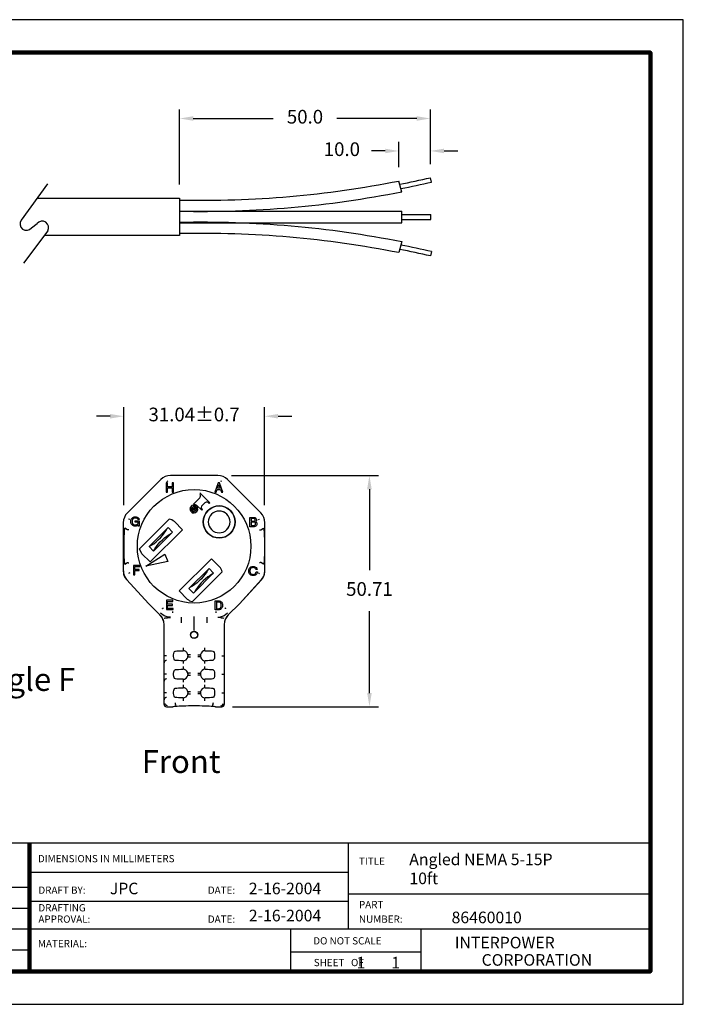
# Model space of a CAD drawing. Units: millimetres. Extents: x 364 to 643, y 89 to 304.
# Drawn here: x 498 to 643, y 89 to 304 of the extents above; entities that cross this region are included whole.
import ezdxf

# ---------------------------------------------------------------- set-up
doc = ezdxf.new("R2010")
doc.units = ezdxf.units.MM
for name, color, linetype in [('DIMS', 1, 'Continuous'), ('OBJECT', 7, 'Continuous'), ('PLOT BORDER', 3, 'Continuous'), ('TEXT', 7, 'Continuous'), ('TITLE BLOCK', 4, 'Continuous'), ('TITLE BLOCK TEXT', 6, 'Continuous')]:
    doc.layers.add(name, color=color, linetype=linetype)
doc.dimstyles.new('ISO-25', dxfattribs={"dimtxt": 2.5, "dimasz": 2.5, "dimexe": 1.25, "dimexo": 0.625, "dimtad": 0, "dimtih": 1, "dimtoh": 1, "dimdsep": 46, "dimtxsty": 'Standard', "dimcen": 2.5, "dimadec": 0, "dimazin": 0, "dimtfac": 1, "dimtmove": 0, "dimatfit": 3, "dimfxl": 1, "dimarcsym": 0})

# ---------------------------------------------------------------- blocks, each defined once
blk = doc.blocks.new('*D22')
at = {"layer": 'Defpoints', "color": 0, "transparency": 16777216}
for p in [(551.56, 217.5), (520.74, 194.98), (551.56, 195)]:
    blk.add_point(p, dxfattribs=at)
at = {"layer": 'DIMS', "color": 0, "lineweight": -2, "transparency": 16777216}
for p, q in [((520.74, 197.98), (520.74, 219.5)), ((551.56, 198), (551.56, 219.5)), ((517.74, 217.5), (514.74, 217.5)), ((554.56, 217.5), (557.56, 217.5))]:
    blk.add_line(p, q, dxfattribs=at)
at = {"layer": 'DIMS', "color": 0, "transparency": 16777216}
for points in [[(517.74, 218), (517.74, 217), (520.74, 217.5)], [(554.56, 218), (554.56, 217), (551.56, 217.5)]]:
    blk.add_solid(points, dxfattribs=at)
at = {"layer": 'DIMS', "color": 0, "transparency": 16777216, "insert": (536.15, 217.5), "char_height": 3, "attachment_point": 5}
blk.add_mtext('31.04±0.7', dxfattribs=at)
blk = doc.blocks.new('*D23')
at = {"layer": 'Defpoints', "color": 0, "transparency": 16777216}
for p in [(587.95, 282.79), (587.95, 269.8), (532.97, 265.31)]:
    blk.add_point(p, dxfattribs=at)
at = {"layer": 'DIMS', "color": 0, "lineweight": -2, "transparency": 16777216}
for p, q in [((532.97, 268.31), (532.97, 284.79)), ((587.95, 272.8), (587.95, 284.79)), ((535.97, 282.79), (553.46, 282.79)), ((584.95, 282.79), (567.46, 282.79))]:
    blk.add_line(p, q, dxfattribs=at)
at = {"layer": 'DIMS', "color": 0, "transparency": 16777216}
for points in [[(535.97, 283.29), (535.97, 282.29), (532.97, 282.79)], [(584.95, 283.29), (584.95, 282.29), (587.95, 282.79)]]:
    blk.add_solid(points, dxfattribs=at)
at = {"layer": 'DIMS', "color": 0, "transparency": 16777216, "insert": (560.46, 282.79), "char_height": 3, "attachment_point": 5}
blk.add_mtext('50.0', dxfattribs=at)
blk = doc.blocks.new('*D24')
at = {"layer": 'Defpoints', "color": 0, "transparency": 16777216}
for p in [(581.05, 275.67), (581.05, 269.08), (587.95, 269.8)]:
    blk.add_point(p, dxfattribs=at)
at = {"layer": 'DIMS', "color": 0, "lineweight": -2, "transparency": 16777216}
for p, q in [((581.05, 272.08), (581.05, 277.67)), ((587.95, 272.8), (587.95, 277.67)), ((578.05, 275.67), (575.05, 275.67)), ((590.95, 275.67), (593.95, 275.67))]:
    blk.add_line(p, q, dxfattribs=at)
at = {"layer": 'DIMS', "color": 0, "transparency": 16777216}
for points in [[(578.05, 276.17), (578.05, 275.17), (581.05, 275.67)], [(590.95, 276.17), (590.95, 275.17), (587.95, 275.67)]]:
    blk.add_solid(points, dxfattribs=at)
at = {"layer": 'DIMS', "color": 0, "transparency": 16777216, "insert": (568.55, 275.67), "char_height": 3, "attachment_point": 5}
blk.add_mtext('10.0', dxfattribs=at)
blk = doc.blocks.new('*D25')
at = {"layer": 'Defpoints', "color": 0, "transparency": 16777216}
for p in [(541.32, 204.51), (541.54, 153.81), (574.59, 153.81)]:
    blk.add_point(p, dxfattribs=at)
at = {"layer": 'DIMS', "color": 0, "lineweight": -2, "transparency": 16777216}
for p, q in [((544.32, 204.51), (576.59, 204.51)), ((574.59, 201.51), (574.59, 183.73)), ((574.59, 156.81), (574.59, 174.73)), ((544.54, 153.81), (576.59, 153.81))]:
    blk.add_line(p, q, dxfattribs=at)
at = {"layer": 'DIMS', "color": 0, "transparency": 16777216}
for points in [[(574.09, 201.51), (575.09, 201.51), (574.59, 204.51)], [(574.09, 156.81), (575.09, 156.81), (574.59, 153.81)]]:
    blk.add_solid(points, dxfattribs=at)
at = {"layer": 'DIMS', "color": 0, "transparency": 16777216, "insert": (574.59, 179.23), "char_height": 3, "attachment_point": 5}
blk.add_mtext('50.71', dxfattribs=at)

msp = doc.modelspace()

# ---------------------------------------------------------------- linework, layer by layer
for p, q in [((503.992, 268.446), (498.232, 260.484)), ((581.672, 266.667), (581.054, 269.079)), ((588.195, 268.854), (587.954, 269.796)), ((501.723, 265.31), (532.973, 265.31)), ((532.973, 265.31), (532.973, 257.145)), ((532.946, 262.44), (581.71, 262.44)), ((581.71, 259.939), (581.71, 262.44)), ((581.71, 261.706), (588.059, 261.706)), ((588.059, 260.674), (588.059, 261.706)), ((500.509, 258.836), (501.739, 259.729)), ((532.946, 259.939), (581.71, 259.939)), ((581.71, 260.674), (588.059, 260.674)), ((504.054, 258.141), (498.737, 251.082)), ((532.973, 257.145), (503.304, 257.145)), ((581.672, 255.783), (581.054, 253.371)), ((588.195, 253.596), (587.954, 252.653))]:
    msp.add_line(p, q)
at = {"color": 7, "linetype": 'Continuous'}
for p, q in [((528.833, 203.623), (521.524, 196.314)), ((528.833, 203.623), (521.524, 196.314)), ((530.206, 203.353), (530.303, 203.119)), ((541.323, 204.515), (530.986, 204.515)), ((541.323, 204.515), (530.986, 204.515)), ((542.103, 203.353), (542.005, 203.119)), ((550.785, 196.314), (543.475, 203.623)), ((550.785, 196.314), (543.475, 203.623)), ((530.005, 202.909), (530.005, 200.877)), ((530.284, 202.909), (530.005, 202.909)), ((530.005, 200.877), (530.284, 200.877)), ((530.284, 202.045), (530.284, 202.909)), ((531.326, 202.045), (530.284, 202.045)), ((530.284, 200.877), (530.284, 201.791)), ((530.284, 201.791), (531.326, 201.791)), ((531.605, 202.909), (531.326, 202.909)), ((531.326, 202.909), (531.326, 202.045)), ((531.326, 201.791), (531.326, 200.877)), ((531.326, 200.877), (531.605, 200.877)), ((531.605, 200.877), (531.605, 202.909)), ((541.411, 202.893), (540.674, 200.861)), ((540.674, 200.861), (540.953, 200.861)), ((540.953, 200.861), (541.182, 201.47)), ((541.182, 201.47), (541.944, 201.47)), ((541.258, 201.724), (541.563, 202.537)), ((541.893, 201.724), (541.258, 201.724)), ((541.715, 202.893), (541.411, 202.893)), ((541.563, 202.537), (541.893, 201.724)), ((542.452, 200.861), (541.715, 202.893)), ((541.944, 201.47), (542.173, 200.861)), ((542.173, 200.861), (542.452, 200.861)), ((535.997, 198.201), (537.38, 199.584)), ((537.409, 200.73), (539.615, 198.525)), ((535.73, 197.463), (535.475, 197.718)), ((535.502, 196.618), (535.783, 196.9)), ((535.524, 197.768), (535.78, 197.512)), ((535.847, 196.836), (535.566, 196.555)), ((536.039, 197.155), (535.779, 197.415)), ((535.82, 196.937), (536.039, 197.155)), ((535.828, 197.464), (536.088, 197.204)), ((536.102, 197.091), (535.884, 196.873)), ((535.997, 198.201), (536.06, 198.139)), ((536.088, 197.204), (536.306, 197.422)), ((536.362, 196.832), (536.102, 197.091)), ((536.369, 197.359), (536.151, 197.141)), ((536.151, 197.141), (536.411, 196.881)), ((536.343, 197.459), (536.624, 197.741)), ((536.688, 197.677), (536.406, 197.396)), ((536.666, 196.528), (536.41, 196.783)), ((536.459, 196.833), (536.715, 196.577)), ((536.747, 197.907), (537.823, 196.912)), ((537.823, 196.912), (537.965, 197.054)), ((537.902, 197.118), (537.965, 197.054)), ((538.469, 198.495), (537.907, 197.934)), ((539.453, 198.363), (539.212, 198.574)), ((539.615, 198.525), (539.453, 198.363)), ((522.028, 194.844), (521.794, 194.941)), ((522.287, 194.497), (522.313, 194.675)), ((522.287, 194.345), (522.287, 194.497)), ((522.313, 194.167), (522.287, 194.345)), ((522.313, 194.675), (522.389, 194.903)), ((522.389, 194.903), (522.49, 195.056)), ((522.49, 195.056), (522.592, 195.183)), ((522.592, 194.675), (522.567, 194.497)), ((522.567, 194.497), (522.567, 194.345)), ((522.567, 194.345), (522.592, 194.167)), ((522.592, 195.183), (522.744, 195.31)), ((522.643, 194.827), (522.592, 194.675)), ((522.719, 194.954), (522.643, 194.827)), ((522.795, 195.03), (522.719, 194.954)), ((522.744, 195.31), (522.846, 195.361)), ((522.871, 195.081), (522.795, 195.03)), ((522.846, 195.361), (523.024, 195.411)), ((523.024, 195.132), (522.871, 195.081)), ((523.024, 195.411), (523.176, 195.437)), ((523.176, 195.157), (523.024, 195.132)), ((523.176, 195.437), (523.329, 195.437)), ((523.329, 195.157), (523.176, 195.157)), ((523.252, 194.548), (524.141, 194.548)), ((523.252, 194.294), (523.252, 194.548)), ((523.329, 195.437), (523.481, 195.411)), ((523.481, 195.132), (523.329, 195.157)), ((523.481, 195.411), (523.659, 195.361)), ((523.633, 195.081), (523.481, 195.132)), ((523.71, 195.03), (523.633, 195.081)), ((523.659, 195.361), (523.811, 195.284)), ((523.786, 194.954), (523.71, 195.03)), ((523.862, 194.827), (523.786, 194.954)), ((523.811, 195.284), (523.964, 195.157)), ((524.141, 194.827), (523.862, 194.827)), ((523.964, 195.157), (524.091, 194.98)), ((524.091, 194.98), (524.141, 194.827)), ((524.141, 194.548), (524.141, 193.43)), ((530.693, 194.957), (524.188, 188.452)), ((524.188, 188.452), (530.693, 194.957)), ((531.825, 194.392), (533.592, 192.624)), ((531.825, 194.392), (533.592, 192.624)), ((548.362, 193.281), (548.362, 195.313)), ((548.362, 195.313), (549.327, 195.313)), ((548.642, 195.059), (548.642, 194.501)), ((549.302, 195.059), (548.642, 195.059)), ((548.642, 194.501), (549.302, 194.501)), ((549.404, 195.034), (549.302, 195.059)), ((549.302, 194.501), (549.404, 194.526)), ((549.327, 195.313), (549.454, 195.288)), ((549.48, 194.983), (549.404, 195.034)), ((549.404, 194.526), (549.48, 194.577)), ((549.454, 195.288), (549.607, 195.212)), ((549.531, 194.907), (549.48, 194.983)), ((549.48, 194.577), (549.531, 194.653)), ((549.556, 194.831), (549.531, 194.907)), ((549.531, 194.653), (549.556, 194.729)), ((549.556, 194.729), (549.556, 194.831)), ((549.607, 195.212), (549.708, 195.11)), ((549.708, 194.45), (549.658, 194.399)), ((549.658, 194.399), (549.785, 194.297)), ((549.708, 195.11), (549.81, 194.958)), ((549.81, 194.602), (549.708, 194.45)), ((549.81, 194.958), (549.835, 194.831)), ((549.835, 194.729), (549.81, 194.602)), ((549.835, 194.831), (549.835, 194.729)), ((550.28, 194.844), (550.515, 194.941)), ((520.632, 194.161), (520.632, 183.824)), ((520.632, 194.161), (520.632, 183.49)), ((521.562, 192.558), (520.945, 192.937)), ((521.562, 192.558), (521.562, 192.558)), ((522.389, 193.938), (522.313, 194.167)), ((522.49, 193.786), (522.389, 193.938)), ((522.592, 193.659), (522.49, 193.786)), ((522.592, 194.167), (522.643, 194.014)), ((522.744, 193.532), (522.592, 193.659)), ((522.643, 194.014), (522.719, 193.887)), ((522.719, 193.887), (522.795, 193.811)), ((522.846, 193.481), (522.744, 193.532)), ((522.795, 193.811), (522.871, 193.76)), ((523.024, 193.43), (522.846, 193.481)), ((522.871, 193.76), (523.024, 193.71)), ((523.024, 193.71), (523.176, 193.684)), ((523.176, 193.405), (523.024, 193.43)), ((523.176, 193.684), (523.329, 193.684)), ((523.329, 193.405), (523.176, 193.405)), ((523.887, 194.294), (523.252, 194.294)), ((523.329, 193.684), (523.481, 193.71)), ((523.481, 193.43), (523.329, 193.405)), ((523.481, 193.71), (523.608, 193.76)), ((523.659, 193.481), (523.481, 193.43)), ((523.608, 193.76), (523.71, 193.837)), ((523.76, 193.532), (523.659, 193.481)), ((523.71, 193.837), (523.786, 193.913)), ((523.887, 193.659), (523.76, 193.532)), ((523.786, 193.913), (523.862, 194.065)), ((523.862, 194.065), (523.887, 194.243)), ((523.887, 194.243), (523.887, 194.294)), ((523.887, 193.43), (523.887, 193.659)), ((524.141, 193.43), (523.887, 193.43)), ((530.242, 192.88), (526.265, 188.903)), ((533.592, 192.624), (526.521, 185.553)), ((533.592, 192.624), (526.521, 185.553)), ((530.46, 193.098), (530.242, 192.88)), ((530.46, 193.098), (531.45, 192.108)), ((549.327, 193.281), (548.362, 193.281)), ((549.302, 194.272), (548.642, 194.272)), ((548.642, 194.272), (548.642, 193.561)), ((548.642, 193.561), (549.302, 193.561)), ((549.429, 194.247), (549.302, 194.272)), ((549.302, 193.561), (549.429, 193.586)), ((549.531, 193.332), (549.327, 193.281)), ((549.531, 194.17), (549.429, 194.247)), ((549.429, 193.586), (549.531, 193.662)), ((549.607, 194.069), (549.531, 194.17)), ((549.531, 193.662), (549.607, 193.764)), ((549.683, 193.408), (549.531, 193.332)), ((549.632, 193.967), (549.607, 194.069)), ((549.607, 193.764), (549.632, 193.866)), ((549.632, 193.866), (549.632, 193.967)), ((549.81, 193.535), (549.683, 193.408)), ((549.785, 194.297), (549.886, 194.145)), ((549.886, 193.662), (549.81, 193.535)), ((549.886, 194.145), (549.937, 193.967)), ((549.937, 193.84), (549.886, 193.662)), ((549.937, 193.967), (549.937, 193.84)), ((550.746, 192.558), (550.747, 192.558)), ((550.747, 192.558), (551.364, 192.937)), ((551.676, 183.824), (551.676, 194.161)), ((551.676, 183.49), (551.676, 194.161)), ((531.232, 191.89), (527.255, 187.913)), ((531.45, 192.108), (531.232, 191.89)), ((525.594, 184.619), (529.727, 187.252)), ((530.379, 185.679), (525.594, 184.619)), ((529.727, 187.252), (530.379, 185.679)), ((532.885, 179.189), (539.956, 186.26)), ((532.885, 179.189), (539.956, 186.26)), ((539.956, 186.26), (541.724, 184.492)), ((539.956, 186.26), (541.724, 184.492)), ((520.945, 185.048), (521.562, 185.427)), ((521.562, 185.427), (521.562, 185.427)), ((522.863, 184.771), (522.863, 182.739)), ((524.235, 184.771), (522.863, 184.771)), ((523.143, 183.907), (523.143, 184.517)), ((523.143, 184.517), (524.235, 184.517)), ((524.083, 183.907), (523.143, 183.907)), ((523.143, 182.739), (523.143, 183.653)), ((523.143, 183.653), (524.083, 183.653)), ((524.083, 183.653), (524.083, 183.907)), ((524.235, 184.517), (524.235, 184.771)), ((535.245, 179.923), (539.223, 183.9)), ((539.223, 183.9), (539.44, 184.118)), ((540.43, 183.128), (539.44, 184.118)), ((548.118, 183.642), (548.143, 183.82)), ((548.118, 183.49), (548.118, 183.642)), ((548.143, 183.82), (548.219, 184.048)), ((548.219, 184.048), (548.321, 184.201)), ((548.321, 184.201), (548.422, 184.328)), ((548.422, 183.82), (548.397, 183.642)), ((548.397, 183.642), (548.397, 183.49)), ((548.422, 184.328), (548.575, 184.455)), ((548.473, 183.972), (548.422, 183.82)), ((548.549, 184.099), (548.473, 183.972)), ((548.626, 184.175), (548.549, 184.099)), ((548.575, 184.455), (548.676, 184.506)), ((548.702, 184.226), (548.626, 184.175)), ((548.676, 184.506), (548.854, 184.556)), ((548.854, 184.277), (548.702, 184.226)), ((548.854, 184.556), (549.007, 184.582)), ((549.007, 184.302), (548.854, 184.277)), ((549.007, 184.582), (549.159, 184.582)), ((549.159, 184.302), (549.007, 184.302)), ((549.159, 184.582), (549.311, 184.556)), ((549.311, 184.277), (549.159, 184.302)), ((549.311, 184.556), (549.489, 184.506)), ((549.464, 184.226), (549.311, 184.277)), ((549.565, 184.15), (549.464, 184.226)), ((549.489, 184.506), (549.642, 184.429)), ((549.642, 184.048), (549.565, 184.15)), ((549.642, 184.429), (549.769, 184.328)), ((549.718, 183.871), (549.642, 184.048)), ((549.972, 183.921), (549.718, 183.871)), ((549.769, 184.328), (549.896, 184.125)), ((549.896, 184.125), (549.972, 183.921)), ((550.747, 185.427), (550.746, 185.427)), ((551.364, 185.048), (550.747, 185.427)), ((520.632, 183.49), (520.64, 183.344)), ((520.632, 183.49), (520.651, 183.49)), ((521.349, 181.701), (526.223, 176.397)), ((521.417, 181.627), (526.223, 176.397)), ((522.028, 183.141), (521.794, 183.044)), ((522.863, 182.739), (523.143, 182.739)), ((535.784, 176.856), (542.29, 183.361)), ((542.29, 183.361), (535.784, 176.856)), ((536.235, 178.933), (540.213, 182.91)), ((540.213, 182.91), (540.43, 183.128)), ((546.086, 176.397), (550.959, 181.701)), ((546.086, 176.397), (550.892, 181.627)), ((548.143, 183.312), (548.118, 183.49)), ((548.219, 183.083), (548.143, 183.312)), ((548.321, 182.931), (548.219, 183.083)), ((548.422, 182.804), (548.321, 182.931)), ((548.397, 183.49), (548.422, 183.312)), ((548.422, 183.312), (548.473, 183.159)), ((548.575, 182.677), (548.422, 182.804)), ((548.473, 183.159), (548.549, 183.032)), ((548.549, 183.032), (548.626, 182.956)), ((548.676, 182.626), (548.575, 182.677)), ((548.626, 182.956), (548.702, 182.905)), ((548.854, 182.575), (548.676, 182.626)), ((548.702, 182.905), (548.854, 182.855)), ((548.854, 182.855), (549.007, 182.829)), ((549.007, 182.55), (548.854, 182.575)), ((549.007, 182.829), (549.159, 182.829)), ((549.159, 182.55), (549.007, 182.55)), ((549.159, 182.829), (549.311, 182.855)), ((549.311, 182.575), (549.159, 182.55)), ((549.311, 182.855), (549.464, 182.905)), ((549.489, 182.626), (549.311, 182.575)), ((549.464, 182.905), (549.54, 182.956)), ((549.591, 182.677), (549.489, 182.626)), ((549.54, 182.956), (549.616, 183.032)), ((549.743, 182.804), (549.591, 182.677)), ((549.616, 183.032), (549.692, 183.159)), ((549.692, 183.159), (549.743, 183.363)), ((549.743, 183.363), (550.023, 183.363)), ((549.87, 182.956), (549.743, 182.804)), ((549.946, 183.109), (549.87, 182.956)), ((550.023, 183.363), (549.946, 183.109)), ((550.28, 183.141), (550.515, 183.044)), ((551.658, 183.49), (551.676, 183.49)), ((551.668, 183.344), (551.676, 183.49)), ((535.028, 179.705), (535.245, 179.923)), ((536.018, 178.715), (535.028, 179.705)), ((531.522, 177.152), (530.074, 177.152)), ((530.074, 177.152), (530.074, 175.12)), ((531.522, 176.898), (531.522, 177.152)), ((534.653, 177.421), (532.885, 179.189)), ((534.653, 177.421), (532.885, 179.189)), ((536.018, 178.715), (536.235, 178.933)), ((540.748, 175.024), (540.748, 177.056)), ((540.748, 177.056), (541.484, 177.056)), ((541.484, 177.056), (541.662, 177.031)), ((528.671, 173.948), (526.223, 176.397)), ((528.663, 173.957), (526.223, 176.397)), ((530.074, 175.12), (531.547, 175.12)), ((530.354, 176.898), (531.522, 176.898)), ((530.354, 176.288), (530.354, 176.898)), ((531.42, 176.288), (530.354, 176.288)), ((530.354, 176.034), (531.42, 176.034)), ((530.354, 175.374), (530.354, 176.034)), ((531.547, 175.374), (530.354, 175.374)), ((531.42, 176.034), (531.42, 176.288)), ((531.547, 175.12), (531.547, 175.374)), ((541.484, 175.024), (540.748, 175.024)), ((541.027, 176.777), (541.484, 176.777)), ((541.027, 176.777), (541.027, 175.303)), ((541.027, 175.303), (541.484, 175.303)), ((541.662, 176.751), (541.484, 176.777)), ((541.484, 175.303), (541.662, 175.329)), ((541.662, 175.049), (541.484, 175.024)), ((541.662, 177.031), (541.815, 176.98)), ((541.789, 176.7), (541.662, 176.751)), ((541.662, 175.329), (541.789, 175.38)), ((541.815, 175.1), (541.662, 175.049)), ((541.865, 176.65), (541.789, 176.7)), ((541.789, 175.38), (541.865, 175.43)), ((541.815, 176.98), (541.942, 176.929)), ((541.916, 175.151), (541.815, 175.1)), ((541.942, 176.573), (541.865, 176.65)), ((541.865, 175.43), (541.942, 175.507)), ((542.069, 175.278), (541.916, 175.151)), ((541.942, 176.929), (542.069, 176.827)), ((542.018, 176.446), (541.942, 176.573)), ((541.942, 175.507), (542.018, 175.634)), ((542.069, 176.294), (542.018, 176.446)), ((542.018, 175.634), (542.069, 175.786)), ((542.069, 176.827), (542.17, 176.7)), ((542.094, 176.116), (542.069, 176.294)), ((542.069, 175.786), (542.094, 175.964)), ((542.17, 175.405), (542.069, 175.278)), ((542.094, 175.964), (542.094, 176.116)), ((542.17, 176.7), (542.272, 176.523)), ((542.272, 175.557), (542.17, 175.405)), ((542.272, 176.523), (542.348, 176.294)), ((542.348, 175.786), (542.272, 175.557)), ((542.348, 176.294), (542.373, 176.116)), ((542.373, 175.964), (542.348, 175.786)), ((542.373, 176.116), (542.373, 175.964)), ((543.637, 173.948), (546.086, 176.397)), ((546.086, 176.397), (543.645, 173.957)), ((529.621, 173.222), (529.621, 173.221)), ((530.288, 173.317), (530.334, 173.32)), ((530.334, 173.32), (530.957, 173.359)), ((530.972, 173.416), (530.435, 173.46)), ((536.154, 170.524), (536.154, 173.568)), ((541.336, 173.416), (541.873, 173.46)), ((541.975, 173.32), (541.351, 173.359)), ((541.975, 173.32), (542.021, 173.317)), ((542.687, 173.222), (542.687, 173.221)), ((529.556, 154.317), (529.556, 171.771)), ((529.556, 154.317), (529.556, 171.771)), ((542.752, 171.771), (542.752, 154.317)), ((542.752, 171.771), (542.752, 154.317)), ((530.081, 164.984), (529.573, 164.984)), ((534.757, 165.101), (534.757, 164.868)), ((534.851, 164.774), (535.358, 164.774)), ((537.457, 164.774), (536.95, 164.774)), ((537.551, 165.101), (537.551, 164.868)), ((542.228, 164.984), (542.735, 164.984)), ((530.081, 160.92), (529.573, 160.92)), ((534.757, 161.037), (534.757, 160.804)), ((534.851, 160.71), (535.358, 160.71)), ((537.457, 160.71), (536.95, 160.71)), ((537.551, 161.037), (537.551, 160.804)), ((542.228, 160.92), (542.735, 160.92)), ((530.081, 156.856), (529.573, 156.856)), ((534.757, 156.973), (534.757, 156.74)), ((534.851, 156.646), (535.358, 156.646)), ((537.457, 156.646), (536.95, 156.646)), ((537.551, 156.973), (537.551, 156.74)), ((542.228, 156.856), (542.735, 156.856)), ((530.064, 153.808), (531.481, 153.808)), ((530.064, 153.808), (531.481, 153.808)), ((540.828, 153.808), (542.245, 153.808)), ((540.828, 153.808), (542.245, 153.808))]:
    msp.add_line(p, q, dxfattribs=at)
at = {"color": 7, "linetype": 'Continuous', "flags": 128}
for points in [[(543.343, 196.011), (542.981, 196.308), (542.568, 196.529)], [(543.343, 192.631), (543.641, 192.993), (543.861, 193.406), (543.997, 193.855), (544.043, 194.321), (543.997, 194.787), (543.861, 195.236), (543.808, 195.336)], [(520.945, 192.937), (520.91, 192.901), (520.876, 192.754), (520.844, 192.5), (520.815, 192.147), (520.789, 191.704), (520.767, 191.184), (520.75, 190.602), (520.739, 189.975), (520.732, 188.993), (520.735, 188.33), (520.744, 187.686), (520.758, 187.08), (520.777, 186.527), (520.801, 186.045), (520.829, 185.646), (520.86, 185.343), (520.893, 185.143), (520.945, 185.048)], [(521.816, 192.619), (521.813, 192.618), (521.789, 192.612), (521.723, 192.597), (521.642, 192.577), (521.608, 192.569), (521.584, 192.564), (521.562, 192.558)], [(526.265, 188.903), (526.794, 189.209), (527.314, 189.559), (527.82, 189.951), (528.306, 190.38), (528.766, 190.839), (529.194, 191.325), (529.586, 191.831), (529.937, 192.352), (530.242, 192.88)], [(550.493, 192.619), (550.496, 192.618), (550.52, 192.612), (550.586, 192.597), (550.666, 192.577), (550.7, 192.569), (550.725, 192.564), (550.746, 192.558)], [(551.364, 192.937), (551.398, 192.901), (551.432, 192.754), (551.464, 192.5), (551.494, 192.147), (551.52, 191.704), (551.542, 191.184), (551.558, 190.602), (551.57, 189.975), (551.576, 188.993), (551.573, 188.33), (551.565, 187.686), (551.55, 187.08), (551.531, 186.527), (551.507, 186.045), (551.479, 185.646), (551.448, 185.343), (551.415, 185.143), (551.364, 185.048)], [(527.255, 187.913), (527.561, 188.442), (527.911, 188.962), (528.303, 189.468), (528.732, 189.954), (529.191, 190.414), (529.677, 190.842), (530.183, 191.234), (530.704, 191.585), (531.232, 191.89)], [(520.632, 183.824), (520.634, 183.712), (520.64, 183.601), (520.651, 183.49)], [(521.562, 185.427), (521.584, 185.422), (521.608, 185.416), (521.642, 185.408), (521.723, 185.389), (521.789, 185.373), (521.807, 185.369), (521.813, 185.368), (521.816, 185.367)], [(539.223, 183.9), (538.917, 183.371), (538.566, 182.851), (538.174, 182.345), (537.746, 181.859), (537.286, 181.399), (536.8, 180.971), (536.294, 180.579), (535.774, 180.228), (535.245, 179.923)], [(550.746, 185.427), (550.725, 185.422), (550.7, 185.416), (550.666, 185.408), (550.586, 185.389), (550.52, 185.373), (550.501, 185.369), (550.496, 185.368), (550.493, 185.367)], [(551.658, 183.49), (551.668, 183.601), (551.674, 183.712), (551.676, 183.824)], [(520.64, 183.344), (520.706, 182.899), (520.848, 182.47), (521.065, 182.067), (521.349, 181.701)], [(520.651, 183.49), (520.699, 183.076), (520.803, 182.675), (520.959, 182.296), (521.165, 181.944), (521.417, 181.627)], [(540.213, 182.91), (539.684, 182.604), (539.163, 182.254), (538.657, 181.862), (538.172, 181.433), (537.712, 180.974), (537.284, 180.488), (536.892, 179.982), (536.541, 179.461), (536.235, 178.933)], [(550.892, 181.627), (551.144, 181.944), (551.35, 182.296), (551.506, 182.675), (551.609, 183.076), (551.658, 183.49)], [(550.959, 181.701), (551.244, 182.067), (551.46, 182.47), (551.603, 182.899), (551.668, 183.344)], [(529.212, 175.299), (529.231, 175.317), (529.281, 175.367), (529.335, 175.422), (529.391, 175.478)], [(543.097, 175.299), (543.078, 175.317), (543.028, 175.367), (542.974, 175.422), (542.917, 175.478)], [(529.556, 171.771), (529.479, 172.503), (529.337, 172.958), (529.114, 173.395), (528.671, 173.948)], [(530.435, 173.46), (529.561, 173.753), (528.804, 174.314)], [(529.621, 173.221), (529.621, 173.221), (529.621, 173.221), (529.621, 173.221), (529.622, 173.222), (529.622, 173.223), (529.624, 173.229), (529.639, 173.25), (529.841, 173.293), (530.288, 173.317)], [(531.38, 174.654), (531.38, 174.552), (531.38, 174.462), (531.38, 174.417), (531.38, 174.4)], [(533.292, 173.479), (533.292, 173.444), (533.292, 173.364), (533.292, 173.243), (533.292, 173.085), (533.292, 172.896), (533.292, 172.682), (533.292, 172.451), (533.292, 172.211)], [(539.017, 172.211), (539.017, 172.451), (539.017, 172.682), (539.017, 172.896), (539.017, 173.085), (539.017, 173.243), (539.017, 173.364), (539.017, 173.444), (539.017, 173.479)], [(540.928, 174.654), (540.928, 174.552), (540.928, 174.462), (540.928, 174.417), (540.928, 174.4)], [(543.504, 174.314), (542.747, 173.753), (541.873, 173.46)], [(542.021, 173.317), (542.437, 173.295), (542.669, 173.25), (542.687, 173.221), (542.687, 173.221)], [(543.637, 173.948), (543.298, 173.551), (543.026, 173.086), (542.83, 172.503), (542.752, 171.771)], [(535.397, 169.556), (535.44, 169.806), (535.561, 170.027), (535.749, 170.197), (535.985, 170.295), (536.238, 170.31), (536.479, 170.241), (536.685, 170.097), (536.833, 169.891), (536.906, 169.646), (536.911, 169.556), (536.869, 169.307), (536.748, 169.086), (536.559, 168.916), (536.323, 168.818), (536.071, 168.803), (535.83, 168.872), (535.624, 169.016), (535.475, 169.222), (535.403, 169.467), (535.397, 169.556)], [(533.836, 166.21), (533.836, 166.224), (533.836, 166.256), (533.836, 166.304), (533.836, 166.367), (533.836, 166.443), (533.836, 166.529), (533.836, 166.621), (533.836, 166.717)], [(538.472, 166.21), (538.472, 166.224), (538.472, 166.256), (538.472, 166.304), (538.472, 166.367), (538.472, 166.443), (538.472, 166.529), (538.472, 166.621), (538.472, 166.717)], [(532.048, 163.97), (531.881, 164.048), (531.757, 164.25), (531.688, 164.53), (531.659, 164.849), (531.662, 165.178), (531.696, 165.485), (531.764, 165.737), (531.871, 165.911), (532.02, 165.995), (532.048, 165.999)], [(532.048, 165.999), (532.376, 166.026), (532.767, 166.051), (533.217, 166.073), (533.718, 166.091)], [(534.757, 165.101), (534.706, 165.415), (534.56, 165.694), (534.34, 165.908), (534.065, 166.044), (533.718, 166.091)], [(533.718, 163.878), (534.08, 163.93), (534.419, 164.124), (534.638, 164.397), (534.744, 164.703), (534.757, 164.868)], [(535.358, 165.195), (535.262, 165.195), (535.17, 165.195), (535.084, 165.195), (535.009, 165.195), (534.945, 165.195), (534.897, 165.195), (534.865, 165.195), (534.851, 165.195)], [(536.95, 165.195), (537.046, 165.195), (537.138, 165.195), (537.224, 165.195), (537.3, 165.195), (537.363, 165.195), (537.411, 165.195), (537.443, 165.195), (537.457, 165.195)], [(538.591, 166.091), (538.229, 166.039), (537.889, 165.845), (537.67, 165.572), (537.565, 165.266), (537.551, 165.101)], [(537.551, 164.868), (537.602, 164.554), (537.748, 164.275), (537.968, 164.061), (538.243, 163.925), (538.591, 163.878)], [(538.591, 166.091), (539.091, 166.073), (539.541, 166.051), (539.933, 166.026), (540.26, 165.999)], [(540.26, 165.999), (540.427, 165.921), (540.551, 165.719), (540.62, 165.439), (540.649, 165.12), (540.647, 164.79), (540.613, 164.484), (540.544, 164.232), (540.438, 164.058), (540.289, 163.974), (540.26, 163.97)], [(530.112, 163.97), (530.013, 163.96), (529.918, 163.931), (529.83, 163.884), (529.753, 163.821), (529.69, 163.744), (529.643, 163.657), (529.614, 163.561), (529.604, 163.463)], [(532.048, 159.906), (531.881, 159.984), (531.757, 160.186), (531.688, 160.466), (531.659, 160.785), (531.662, 161.114), (531.696, 161.421), (531.764, 161.673), (531.871, 161.847), (532.02, 161.931), (532.048, 161.935)], [(533.718, 163.878), (533.217, 163.896), (532.767, 163.918), (532.376, 163.943), (532.048, 163.97)], [(532.048, 161.935), (532.376, 161.962), (532.767, 161.987), (533.217, 162.009), (533.718, 162.027)], [(534.757, 161.037), (534.706, 161.351), (534.56, 161.63), (534.34, 161.844), (534.065, 161.98), (533.718, 162.027)], [(533.836, 163.252), (533.836, 163.348), (533.836, 163.44), (533.836, 163.526), (533.836, 163.602), (533.836, 163.665), (533.836, 163.713), (533.836, 163.745), (533.836, 163.759)], [(533.836, 162.146), (533.836, 162.16), (533.836, 162.192), (533.836, 162.24), (533.836, 162.303), (533.836, 162.379), (533.836, 162.465), (533.836, 162.557), (533.836, 162.653)], [(538.591, 162.027), (538.229, 161.975), (537.889, 161.781), (537.67, 161.508), (537.565, 161.202), (537.551, 161.037)], [(538.472, 163.252), (538.472, 163.348), (538.472, 163.44), (538.472, 163.526), (538.472, 163.602), (538.472, 163.665), (538.472, 163.713), (538.472, 163.745), (538.472, 163.759)], [(538.472, 162.146), (538.472, 162.16), (538.472, 162.192), (538.472, 162.24), (538.472, 162.303), (538.472, 162.379), (538.472, 162.465), (538.472, 162.557), (538.472, 162.653)], [(540.26, 163.97), (539.933, 163.943), (539.541, 163.918), (539.091, 163.896), (538.591, 163.878)], [(538.591, 162.027), (539.091, 162.009), (539.541, 161.987), (539.933, 161.962), (540.26, 161.935)], [(540.26, 161.935), (540.427, 161.857), (540.551, 161.655), (540.62, 161.375), (540.649, 161.056), (540.647, 160.726), (540.613, 160.42), (540.544, 160.168), (540.438, 159.994), (540.289, 159.91), (540.26, 159.906)], [(530.112, 159.906), (530.013, 159.896), (529.918, 159.867), (529.83, 159.82), (529.753, 159.757), (529.69, 159.68), (529.643, 159.593), (529.614, 159.497), (529.604, 159.399)], [(533.718, 159.814), (533.217, 159.832), (532.767, 159.854), (532.376, 159.879), (532.048, 159.906)], [(533.718, 159.814), (534.08, 159.866), (534.419, 160.06), (534.638, 160.333), (534.744, 160.639), (534.757, 160.804)], [(535.358, 161.131), (535.262, 161.131), (535.17, 161.131), (535.084, 161.131), (535.009, 161.131), (534.945, 161.131), (534.897, 161.131), (534.865, 161.131), (534.851, 161.131)], [(536.95, 161.131), (537.046, 161.131), (537.138, 161.131), (537.224, 161.131), (537.3, 161.131), (537.363, 161.131), (537.411, 161.131), (537.443, 161.131), (537.457, 161.131)], [(537.551, 160.804), (537.602, 160.49), (537.748, 160.211), (537.968, 159.997), (538.243, 159.861), (538.591, 159.814)], [(540.26, 159.906), (539.933, 159.879), (539.541, 159.854), (539.091, 159.832), (538.591, 159.814)], [(532.048, 155.842), (531.881, 155.92), (531.757, 156.122), (531.688, 156.402), (531.659, 156.721), (531.662, 157.05), (531.696, 157.357), (531.764, 157.609), (531.871, 157.783), (532.02, 157.867), (532.048, 157.871)], [(532.048, 157.871), (532.376, 157.898), (532.767, 157.923), (533.217, 157.945), (533.718, 157.963)], [(534.757, 156.973), (534.706, 157.287), (534.56, 157.566), (534.34, 157.78), (534.065, 157.916), (533.718, 157.963)], [(533.836, 159.188), (533.836, 159.284), (533.836, 159.376), (533.836, 159.462), (533.836, 159.538), (533.836, 159.601), (533.836, 159.649), (533.836, 159.681), (533.836, 159.695)], [(533.836, 158.082), (533.836, 158.096), (533.836, 158.128), (533.836, 158.176), (533.836, 158.239), (533.836, 158.315), (533.836, 158.401), (533.836, 158.493), (533.836, 158.589)], [(538.591, 157.963), (538.229, 157.911), (537.889, 157.717), (537.67, 157.444), (537.565, 157.138), (537.551, 156.973)], [(538.472, 159.188), (538.472, 159.284), (538.472, 159.376), (538.472, 159.462), (538.472, 159.538), (538.472, 159.601), (538.472, 159.649), (538.472, 159.681), (538.472, 159.695)], [(538.472, 158.082), (538.472, 158.096), (538.472, 158.128), (538.472, 158.176), (538.472, 158.239), (538.472, 158.315), (538.472, 158.401), (538.472, 158.493), (538.472, 158.589)], [(538.591, 157.963), (539.091, 157.945), (539.541, 157.923), (539.933, 157.898), (540.26, 157.871)], [(540.26, 157.871), (540.427, 157.793), (540.551, 157.591), (540.62, 157.311), (540.649, 156.992), (540.647, 156.662), (540.613, 156.356), (540.544, 156.104), (540.438, 155.93), (540.289, 155.846), (540.26, 155.842)], [(530.112, 155.842), (530.013, 155.832), (529.918, 155.803), (529.83, 155.756), (529.753, 155.693), (529.69, 155.616), (529.643, 155.529), (529.614, 155.433), (529.604, 155.335)], [(533.718, 155.75), (533.217, 155.768), (532.767, 155.79), (532.376, 155.815), (532.048, 155.842)], [(533.718, 155.75), (534.08, 155.802), (534.419, 155.996), (534.638, 156.269), (534.744, 156.575), (534.757, 156.74)], [(533.836, 155.124), (533.836, 155.22), (533.836, 155.312), (533.836, 155.398), (533.836, 155.474), (533.836, 155.537), (533.836, 155.585), (533.836, 155.617), (533.836, 155.631)], [(535.358, 157.067), (535.262, 157.067), (535.17, 157.067), (535.084, 157.067), (535.009, 157.067), (534.945, 157.067), (534.897, 157.067), (534.865, 157.067), (534.851, 157.067)], [(536.95, 157.067), (537.046, 157.067), (537.138, 157.067), (537.224, 157.067), (537.3, 157.067), (537.363, 157.067), (537.411, 157.067), (537.443, 157.067), (537.457, 157.067)], [(537.551, 156.74), (537.602, 156.426), (537.748, 156.147), (537.968, 155.933), (538.243, 155.797), (538.591, 155.75)], [(538.472, 155.124), (538.472, 155.22), (538.472, 155.312), (538.472, 155.398), (538.472, 155.474), (538.472, 155.537), (538.472, 155.585), (538.472, 155.617), (538.472, 155.631)], [(540.26, 155.842), (539.933, 155.815), (539.541, 155.79), (539.091, 155.768), (538.591, 155.75)], [(530.283, 154.01), (530.088, 154.058), (529.917, 154.199), (529.834, 154.354), (529.806, 154.517)], [(531.481, 153.808), (531.521, 153.84), (531.64, 153.872), (531.836, 153.902), (532.107, 153.931), (532.446, 153.958), (532.849, 153.982), (533.309, 154.003), (533.817, 154.021), (534.366, 154.035), (534.945, 154.045), (535.544, 154.051), (536.154, 154.053), (536.764, 154.051), (537.364, 154.045), (537.943, 154.035), (538.491, 154.021), (538.999, 154.003), (539.459, 153.982), (539.862, 153.958), (540.202, 153.931), (540.472, 153.902), (540.669, 153.872), (540.788, 153.84), (540.828, 153.808)], [(531.992, 154.631), (532.014, 154.427), (532.075, 154.246), (532.14, 154.157), (532.209, 154.123)], [(540.316, 154.631), (540.294, 154.427), (540.234, 154.246), (540.168, 154.157), (540.1, 154.123)], [(542.025, 154.01), (542.22, 154.058), (542.392, 154.199), (542.475, 154.354), (542.503, 154.517)], [(542.687, 154.474), (542.677, 154.375), (542.648, 154.28), (542.601, 154.192), (542.538, 154.116), (542.461, 154.053), (542.373, 154.006), (542.278, 153.977), (542.179, 153.967)]]:
    msp.add_lwpolyline(points, dxfattribs=at)
at = {"color": 7, "linetype": 'Continuous'}
for centre, radius in [((536.154, 188.993), 12.446), ((541.653, 194.321), 3.505), ((536.154, 169.556), 0.794)]:
    msp.add_circle(centre, radius, dxfattribs=at)
for centre, radius, start, end in [((537.656, 489.512), 224.665, 268.80557, 281.13775), ((537.656, 489.512), 225.4, 281.14829, 282.89411), ((537.689, 489.653), 226.502, 281.14717, 282.88929), ((537.689, 489.653), 227.237, 268.80557, 281.15759), ((499.371, 259.66), 1.405, 144.11875, 324.11875), ((502.859, 258.88), 1.405, 328.26148, 142.81954), ((537.689, 32.797), 227.237, 78.84241, 91.19443), ((537.656, 32.937), 224.665, 78.86225, 91.19443), ((537.689, 32.797), 226.502, 77.11071, 78.85283), ((537.656, 32.937), 225.4, 77.10589, 78.85171)]:
    msp.add_arc(centre, radius, start, end)
for centre, radius, start, end in [((530.985, 201.471), 3.043, 89.99732, 135.00268), ((530.985, 201.471), 3.043, 89.99732, 135.00268), ((541.323, 201.471), 3.043, 44.99732, 90.00268), ((541.323, 201.471), 3.043, 44.99732, 90.00268), ((536.987, 200.001), 0.573, 313.29744, 34.69261), ((538.886, 198.1), 0.575, 55.44614, 136.56381), ((536.041, 197.127), 0.79, 177.25816, 219.65643), ((535.236, 196.664), 0.501, 58.37398, 88.22177), ((536.042, 197.169), 0.79, 135.92316, 175.65804), ((535.187, 196.547), 0.685, 60.7851, 84.29618), ((536.595, 196.697), 1.165, 160.25323, 183.67205), ((536.459, 196.722), 0.963, 159.15655, 186.16141), ((536.46, 196.754), 1.017, 135.82907, 157.39613), ((536.074, 197.2), 0.79, 94.34196, 134.07656), ((535.155, 196.28), 0.882, 44.57421, 62.69073), ((535.669, 197.512), 0.963, 263.83859, 290.84345), ((535.644, 197.648), 1.165, 266.32795, 289.74677), ((536.074, 197.094), 0.79, 230.34357, 272.74184), ((536.431, 196.763), 0.922, 135.06014, 157.62686), ((535.1, 196.21), 1.023, 45.24864, 62.10068), ((536.488, 196.783), 1.017, 112.60387, 134.17071), ((536.479, 196.811), 0.922, 112.37314, 134.93986), ((535.227, 196.208), 0.882, 27.30927, 45.42579), ((535.157, 196.153), 1.023, 27.89932, 44.75136), ((536.695, 198.056), 0.685, 185.70382, 209.2149), ((535.611, 196.289), 0.501, 1.77823, 31.62602), ((536.142, 197.245), 0.897, 47.51584, 95.24798), ((535.71, 197.484), 0.922, 292.37314, 314.93986), ((536.116, 197.201), 0.79, 50.34357, 92.74184), ((536.579, 198.006), 0.501, 181.77823, 211.62602), ((535.701, 197.513), 1.017, 292.60387, 314.17071), ((535.494, 196.24), 0.685, 5.70382, 29.2149), ((537.033, 198.143), 1.023, 207.89932, 224.75136), ((536.546, 196.648), 1.165, 86.32795, 109.74677), ((536.116, 197.095), 0.79, 274.34196, 314.07656), ((536.521, 196.783), 0.963, 83.83859, 110.84345), ((536.962, 198.088), 0.882, 207.30927, 225.42579), ((537.09, 198.086), 1.023, 225.24864, 242.10068), ((537.035, 198.015), 0.882, 224.57421, 242.69073), ((535.758, 197.532), 0.922, 315.06014, 337.62686), ((535.73, 197.541), 1.017, 315.82907, 337.39613), ((535.73, 197.574), 0.963, 339.15655, 6.16141), ((537.003, 197.748), 0.685, 240.7851, 264.29618), ((535.595, 197.599), 1.165, 340.25323, 3.67205), ((536.953, 197.632), 0.501, 238.37398, 268.22177), ((536.147, 197.126), 0.79, 315.92316, 355.65804), ((536.148, 197.169), 0.79, 357.25816, 39.65643), ((538.287, 197.523), 0.56, 132.7729, 226.42938), ((541.653, 194.321), 3.5, 45, 225), ((541.653, 194.321), 3.5, 225, 45), ((541.653, 194.321), 2.39, 45, 225), ((523.676, 194.161), 3.043, 134.99732, 180), ((523.676, 194.161), 3.043, 134.99732, 180), ((530.41, 192.978), 2, 45, 81.8699), ((530.41, 192.978), 2, 45, 81.8699), ((541.653, 194.321), 2.39, 315, 45), ((548.633, 194.161), 3.043, 0, 45.00268), ((548.633, 194.161), 3.043, 0, 45.00268), ((541.653, 194.321), 2.39, 225, 315), ((540.31, 183.078), 2, 8.1301, 45), ((540.31, 183.078), 2, 8.1301, 45), ((536.067, 178.835), 2, 225, 261.8699), ((536.067, 178.835), 2, 225, 261.8699), ((526.506, 171.8), 3.05, 359.98653, 44.98652), ((545.803, 171.8), 3.05, 135.01348, 180.01347), ((530.064, 154.316), 0.508, 179.94919, 269.98574), ((530.064, 154.316), 0.508, 179.94919, 269.98574), ((542.245, 154.316), 0.508, 270.01426, 0.05081), ((542.245, 154.316), 0.508, 270.01426, 0.05081)]:
    msp.add_arc(centre, radius, start, end, dxfattribs=at)
at = {"layer": 'OBJECT'}
for p, q in [((524.718, 187.356), (524.188, 188.452)), ((527.255, 187.913), (526.265, 188.903)), ((526.521, 185.553), (524.718, 187.356))]:
    msp.add_line(p, q, dxfattribs=at)
at = {"layer": 'PLOT BORDER'}
for p, q in [((643.4, 304.454), (364, 304.454)), ((643.4, 88.554), (643.4, 304.454)), ((364, 88.554), (643.4, 88.554))]:
    msp.add_line(p, q, dxfattribs=at)
at = {"layer": 'TITLE BLOCK'}
for p, q in [((371.199, 123.932), (636.2, 123.932)), ((569.95, 123.932), (569.95, 105.08)), ((500.1, 117.557), (569.95, 117.557)), ((371.199, 114.208), (500.1, 114.208)), ((569.95, 112.791), (636.2, 112.791)), ((500.1, 111.194), (569.95, 111.194)), ((371.199, 109.644), (500.1, 109.644)), ((371.199, 105.08), (636.2, 105.08)), ((557.25, 105.08), (557.25, 95.753)), ((585.825, 105.08), (585.825, 95.753)), ((371.199, 100.516), (500.1, 100.516)), ((557.25, 100.091), (585.825, 100.091))]:
    msp.add_line(p, q, dxfattribs=at)
at = {"layer": 'TITLE BLOCK', "lineweight": 100}
msp.add_line((500.1, 123.932), (500.1, 95.753), dxfattribs=at)
msp.add_lwpolyline([(371.199, 297.254), (636.2, 297.254), (636.2, 95.753), (371.199, 95.753)], close=True, dxfattribs=at)

# ---------------------------------------------------------------- texts
at = {"color": 1, "linetype": 'Continuous'}
for s, p in [('Angle F ', (486.945, 157.281)), ('Front', (524.674, 139.285))]:
    msp.add_text(s, height=5, dxfattribs=at).set_placement(p)
at = {"layer": 'TEXT'}
for s, p in [('Angled NEMA 5-15P', (583.326, 119.062)), ('10ft', (583.356, 114.897)), ('JPC', (517.67, 112.684)), ('2-16-2004', (548.15, 112.684)), ('2-16-2004', (548.15, 106.741)), ('86460010', (592.6, 106.334)), ('INTERPOWER', (593.319, 100.816)), ('CORPORATION', (599.187, 97.014)), ('1', (571.772, 96.428)), ('1', (579.392, 96.428))]:
    msp.add_text(s, height=2.54, dxfattribs=at).set_placement(p)
at = {"layer": 'TITLE BLOCK TEXT'}
for s, p in [('DIMENSIONS IN MILLIMETERS', (501.922, 119.699)), ('TITLE', (572.289, 119.141)), ('DRAFT BY:', (502.014, 112.791)), ('DATE:', (539.16, 112.791)), ('DRAFTING', (502.014, 108.926)), ('PART', (572.289, 109.616)), ('APPROVAL:', (502.014, 106.441)), ('DATE:', (539.16, 106.441)), ('NUMBER:', (572.289, 106.441)), ('MATERIAL:', (501.922, 101.069)), ('DO NOT SCALE', (562.277, 101.678)), ('SHEET   OF', (562.383, 96.916))]:
    msp.add_text(s, height=1.5875, dxfattribs=at).set_placement(p)

# ---------------------------------------------------------------- dimensions: what is measured, and where the dimension line sits
at = {"layer": 'DIMS'}
for base, p1, p2, text, picture, middle in [((587.954, 282.795), (532.973, 265.31), (587.954, 269.796), '50.0', '*D23', (560.464, 282.795)), ((581.054, 275.669), (587.954, 269.796), (581.054, 269.079), '10.0', '*D24', (568.554, 275.669))]:
    dim = msp.add_linear_dim(base=base, p1=p1, p2=p2, text=text, dimstyle='ISO-25', override={"dimtxt": 3, "dimasz": 3, "dimexe": 2, "dimexo": 3, "dimgap": 3, "dimtofl": 0}, dxfattribs=at)
    dim.commit()
    dim.dimension.update_dxf_attribs({"geometry": picture, "text_midpoint": middle})
dim = msp.add_linear_dim(base=(551.558, 217.496), p1=(520.744, 194.98), p2=(551.558, 195.001), text='31.04±0.7', dimstyle='ISO-25', override={"dimtxt": 3, "dimasz": 3, "dimexe": 2, "dimexo": 3, "dimgap": 3, "dimtofl": 0}, dxfattribs=at)
dim.commit()
dim.dimension.update_dxf_attribs({"geometry": '*D22', "text_midpoint": (536.151, 217.496), "dimtype": 160})
dim = msp.add_linear_dim(base=(574.591, 153.808), p1=(541.323, 204.515), p2=(541.536, 153.808), angle=90, dimstyle='ISO-25', override={"dimtxt": 3, "dimasz": 3, "dimexe": 2, "dimexo": 3, "dimgap": 3, "dimtofl": 0}, dxfattribs=at)
dim.commit()
dim.dimension.update_dxf_attribs({"geometry": '*D25', "text_midpoint": (574.591, 179.227), "dimtype": 160})

doc.saveas('drawing.dxf')
